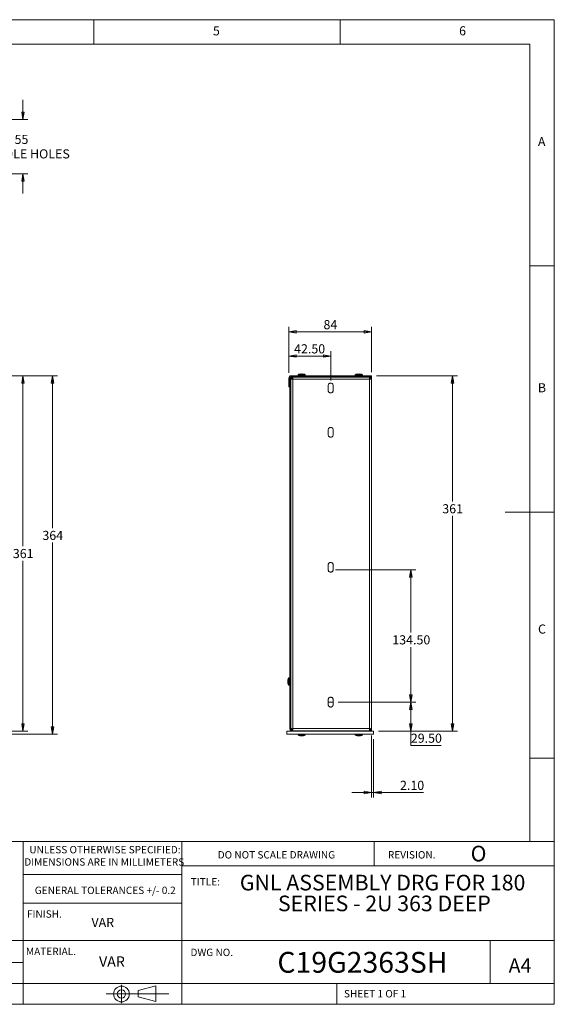
# Model space of a CAD drawing. Units: millimetres. Extents: x 5 to 292, y 5 to 205.
# Drawn here: x 183 to 292, y 5 to 205 of the extents above; entities that cross this region are included whole.
import ezdxf

# ---------------------------------------------------------------- set-up
doc = ezdxf.new("R2010")
doc.units = ezdxf.units.MM
doc.linetypes.add('CENTERX2', pattern=[20.32, 12.7, -2.54, 2.54, -2.54])
doc.styles.add('SLDTEXTSTYLE0', font='TXT', dxfattribs={"width": 0.75})
doc.styles.add('SLDTEXTSTYLE1', font='TXT', dxfattribs={"width": 0.6875})
doc.styles.add('SLDTEXTSTYLE2', font='TXT', dxfattribs={"width": 0.7})
doc.dimstyles.new('SLDDIMSTYLE0', dxfattribs={"dimtxt": 1.852083, "dimasz": 1.5, "dimexe": 0, "dimexo": 0.0625, "dimgap": 0.463021, "dimtad": 0, "dimtih": 1, "dimtoh": 1, "dimlfac": 5, "dimrnd": 1e-09, "dimzin": 12, "dimdsep": 46, "dimtxsty": 'SLDTEXTSTYLE0', "dimblk1": 'CLOSED', "dimblk2": 'CLOSED', "dimsah": 1, "dimcen": 0.09, "dimadec": 0, "dimazin": 3, "dimtfac": 1, "dimtmove": 0, "dimatfit": 0, "dimldrblk": 'CLOSED', "dimfxl": 0, "dimfrac": 2, "dimtolj": 1, "dimtzin": 12, "dimarcsym": 0})
doc.dimstyles.new('SLDDIMSTYLE1', dxfattribs={"dimtxt": 1.852083, "dimasz": 1.5, "dimexe": 0, "dimexo": 0.0625, "dimgap": 0.463021, "dimtad": 0, "dimtih": 1, "dimtoh": 1, "dimlfac": 5, "dimrnd": 1e-09, "dimzin": 12, "dimdsep": 46, "dimtxsty": 'SLDTEXTSTYLE0', "dimblk1": 'CLOSED', "dimblk2": 'CLOSED', "dimsah": 1, "dimcen": 0.09, "dimadec": 0, "dimazin": 3, "dimtfac": 1, "dimtofl": 0, "dimtmove": 0, "dimatfit": 3, "dimldrblk": 'CLOSED', "dimfxl": 0, "dimfrac": 2, "dimtolj": 1, "dimtzin": 12, "dimarcsym": 0})
doc.dimstyles.new('SLDDIMSTYLE2', dxfattribs={"dimtxt": 1.852083, "dimasz": 1.5, "dimexe": 0, "dimexo": 0.0625, "dimgap": 0.463021, "dimtad": 0, "dimtih": 1, "dimtoh": 1, "dimlfac": 5, "dimrnd": 1e-09, "dimzin": 4, "dimdsep": 46, "dimtxsty": 'SLDTEXTSTYLE0', "dimblk1": 'CLOSED', "dimblk2": 'CLOSED', "dimsah": 1, "dimcen": 0.09, "dimadec": 0, "dimazin": 1, "dimtfac": 1, "dimtofl": 0, "dimtmove": 0, "dimatfit": 3, "dimldrblk": 'CLOSED', "dimfxl": 0, "dimfrac": 2, "dimtolj": 1, "dimtzin": 12, "dimarcsym": 0})
doc.dimstyles.new('SLDDIMSTYLE3', dxfattribs={"dimtxt": 1.852083, "dimasz": 1.5, "dimexe": 0, "dimexo": 0.0625, "dimgap": 0.463021, "dimtad": 0, "dimtih": 1, "dimtoh": 1, "dimlfac": 5, "dimrnd": 1e-09, "dimzin": 4, "dimdsep": 46, "dimtxsty": 'SLDTEXTSTYLE0', "dimblk1": 'CLOSED', "dimblk2": 'CLOSED', "dimsah": 1, "dimcen": 0.09, "dimadec": 0, "dimazin": 1, "dimtfac": 1, "dimtmove": 0, "dimatfit": 0, "dimldrblk": 'CLOSED', "dimfxl": 0, "dimfrac": 2, "dimtolj": 1, "dimtzin": 12, "dimarcsym": 0})

# ---------------------------------------------------------------- blocks, each defined once
blk = doc.blocks.new('SW_NOTE_0')
at = {"color": 0, "linetype": 'Continuous', "lineweight": 0, "char_height": 1.5, "attachment_point": 2, "style": 'SLDTEXTSTYLE0'}
for s, insert in [('UNLESS OTHERWISE SPECIFIED:', (14.18, 1.93)), ('DIMENSIONS ARE IN MILLIMETERS', (14.04, -0.57))]:
    blk.add_mtext(s, dxfattribs=dict(at, insert=insert))
blk = doc.blocks.new('SW_NOTE_1')
at = {"color": 0, "linetype": 'Continuous', "lineweight": 0, "char_height": 3.175, "attachment_point": 2}
for s, insert, style in [('GNL ASSEMBLY DRG FOR 180', (28.67, 4.09), 'SLDTEXTSTYLE0'), ('SERIES - 2U 363 DEEP', (29.03, -0.14), 'SLDTEXTSTYLE2')]:
    blk.add_mtext(s, dxfattribs=dict(at, insert=insert, style=style))
blk = doc.blocks.new('_CLOSED')
at = {"color": 0, "linetype": 'ByBlock', "lineweight": -2}
for p, q in [((-1, 0.166667), (0, 0)), ((-1, 0.166667), (-1, -0.166667)), ((0, 0), (-1, -0.166667)), ((0, 0), (-1, 0))]:
    blk.add_line(p, q, dxfattribs=at)
blk = doc.blocks.new('_D_2')
at = {"color": 8, "linetype": 'Continuous', "lineweight": 0}
for p, q in [((169.87, 132.68), (185.09, 132.68)), ((184.09, 132.68), (184.09, 98.05)), ((184.09, 60.48), (184.09, 95.1)), ((175.09, 60.48), (185.09, 60.48))]:
    blk.add_line(p, q, dxfattribs=at)
at = {"color": 8, "linetype": 'Continuous', "lineweight": 0, "xscale": 1.5, "yscale": 1.5}
for p, rotation in [((184.09, 132.68, -8.39), 90.0000000000004), ((184.09, 60.48, -8.39), 270.0000000000004)]:
    blk.add_blockref('_CLOSED', p, dxfattribs=dict(at, rotation=rotation))
at = {"color": 8, "linetype": 'Continuous', "lineweight": 0, "insert": (182.03, 97.49), "char_height": 1.852, "attachment_point": 1, "style": 'SLDTEXTSTYLE0'}
blk.add_mtext('361', dxfattribs=at)
blk = doc.blocks.new('_D_3')
at = {"color": 8, "linetype": 'Continuous', "lineweight": 0}
for p, q in [((169.87, 132.68), (191.09, 132.68)), ((190.09, 132.68), (190.09, 101.73)), ((190.09, 59.88), (190.09, 98.78)), ((175.09, 59.88), (191.09, 59.88))]:
    blk.add_line(p, q, dxfattribs=at)
at = {"color": 8, "linetype": 'Continuous', "lineweight": 0, "xscale": 1.5, "yscale": 1.5}
for p, rotation in [((190.09, 132.68, -8.39), 90.0000000000004), ((190.09, 59.88, -8.39), 270.0000000000004)]:
    blk.add_blockref('_CLOSED', p, dxfattribs=dict(at, rotation=rotation))
at = {"color": 8, "linetype": 'Continuous', "lineweight": 0, "insert": (188.03, 101.17), "char_height": 1.852, "attachment_point": 1, "style": 'SLDTEXTSTYLE0'}
blk.add_mtext('364', dxfattribs=at)
blk = doc.blocks.new('_D_10')
at = {"color": 8, "linetype": 'Continuous', "lineweight": 0}
for p, q in [((184.09, 184.72), (184.09, 188.72)), ((170.98, 184.72), (185.09, 184.72)), ((170.98, 173.72), (185.09, 173.72)), ((184.09, 173.72), (184.09, 169.72))]:
    blk.add_line(p, q, dxfattribs=at)
at = {"color": 8, "linetype": 'Continuous', "lineweight": 0, "xscale": 1.5, "yscale": 1.5}
for p, rotation in [((184.09, 184.72, -36.4), 270.0000000000001), ((184.09, 173.72, -36.4), 90.0000000000001)]:
    blk.add_blockref('_CLOSED', p, dxfattribs=dict(at, rotation=rotation))
at = {"color": 8, "linetype": 'Continuous', "lineweight": 0, "attachment_point": 1, "style": 'SLDTEXTSTYLE0'}
for s, insert, char_height in [('55', (182.38, 181.61), 1.852), ('HANDLE HOLES', (175.15, 178.67), 1.8521)]:
    blk.add_mtext(s, dxfattribs=dict(at, insert=insert, char_height=char_height))
blk = doc.blocks.new('_D_11')
at = {"color": 8, "linetype": 'Continuous', "lineweight": 0}
for p, q in [((248.09, 66.38), (263.86, 66.38)), ((262.86, 60.48), (262.86, 66.38)), ((256.31, 60.48), (263.86, 60.48)), ((262.86, 57.59), (262.86, 60.48)), ((269.02, 57.59), (262.86, 57.59))]:
    blk.add_line(p, q, dxfattribs=at)
at = {"color": 8, "linetype": 'Continuous', "lineweight": 0, "xscale": 1.5, "yscale": 1.5}
for p, rotation in [((262.86, 66.38), 90.0000000000004), ((262.86, 60.48), 270.0000000000004)]:
    blk.add_blockref('_CLOSED', p, dxfattribs=dict(at, rotation=rotation))
at = {"color": 8, "linetype": 'Continuous', "lineweight": 0, "insert": (262.86, 59.98), "char_height": 1.852, "attachment_point": 1, "style": 'SLDTEXTSTYLE0'}
blk.add_mtext('29.50', dxfattribs=at)
blk = doc.blocks.new('_D_12')
at = {"color": 8, "linetype": 'Continuous', "lineweight": 0}
for p, q in [((247.59, 93.28), (263.86, 93.28)), ((262.86, 93.28), (262.86, 80.52)), ((262.86, 66.38), (262.86, 77.57)), ((248.09, 66.38), (263.86, 66.38))]:
    blk.add_line(p, q, dxfattribs=at)
at = {"color": 8, "linetype": 'Continuous', "lineweight": 0, "xscale": 1.5, "yscale": 1.5}
for p, rotation in [((262.86, 93.28), 90.0000000000004), ((262.86, 66.38), 270.0000000000004)]:
    blk.add_blockref('_CLOSED', p, dxfattribs=dict(at, rotation=rotation))
at = {"color": 8, "linetype": 'Continuous', "lineweight": 0, "insert": (259.1, 79.96), "char_height": 1.852, "attachment_point": 1, "style": 'SLDTEXTSTYLE0'}
blk.add_mtext('134.50', dxfattribs=at)
blk = doc.blocks.new('_D_13')
at = {"color": 8, "linetype": 'Continuous', "lineweight": 0}
for p, q in [((255.89, 132.68), (272.31, 132.68)), ((271.31, 132.68), (271.31, 107.13)), ((271.31, 60.48), (271.31, 104.19)), ((256.31, 60.48), (272.31, 60.48))]:
    blk.add_line(p, q, dxfattribs=at)
at = {"color": 8, "linetype": 'Continuous', "lineweight": 0, "xscale": 1.5, "yscale": 1.5}
for p, rotation in [((271.31, 132.68, 43.1), 90.0000000000004), ((271.31, 60.48, 43.1), 270.0000000000004)]:
    blk.add_blockref('_CLOSED', p, dxfattribs=dict(at, rotation=rotation))
at = {"color": 8, "linetype": 'Continuous', "lineweight": 0, "insert": (269.25, 106.58), "char_height": 1.852, "attachment_point": 1, "style": 'SLDTEXTSTYLE0'}
blk.add_mtext('361', dxfattribs=at)
blk = doc.blocks.new('_D_14')
at = {"color": 8, "linetype": 'Continuous', "lineweight": 0}
for p, q in [((238.09, 133.26), (238.09, 137.68)), ((238.09, 136.68), (246.59, 136.68)), ((246.59, 131.68), (246.59, 137.68))]:
    blk.add_line(p, q, dxfattribs=at)
at = {"color": 8, "linetype": 'Continuous', "lineweight": 0, "xscale": 1.5, "yscale": 1.5, "rotation": 180.0000000000004}
blk.add_blockref('_CLOSED', (238.09, 136.68, 43.1), dxfattribs=at)
at = {"color": 8, "linetype": 'Continuous', "lineweight": 0, "xscale": 1.5, "yscale": 1.5}
blk.add_blockref('_CLOSED', (246.59, 136.68, 43.1), dxfattribs=at)
at = {"color": 8, "linetype": 'Continuous', "lineweight": 0, "insert": (239.15, 139.07), "char_height": 1.852, "attachment_point": 1, "style": 'SLDTEXTSTYLE0'}
blk.add_mtext('42.50', dxfattribs=at)
blk = doc.blocks.new('_D_15')
at = {"color": 8, "linetype": 'Continuous', "lineweight": 0}
for p, q in [((238.09, 133.26), (238.09, 142.59)), ((254.89, 133.38), (254.89, 142.59)), ((238.09, 141.59), (254.89, 141.59))]:
    blk.add_line(p, q, dxfattribs=at)
at = {"color": 8, "linetype": 'Continuous', "lineweight": 0, "xscale": 1.5, "yscale": 1.5, "rotation": 180.0000000000004}
blk.add_blockref('_CLOSED', (238.09, 141.59, 43.1), dxfattribs=at)
at = {"color": 8, "linetype": 'Continuous', "lineweight": 0, "xscale": 1.5, "yscale": 1.5}
blk.add_blockref('_CLOSED', (254.89, 141.59, 43.1), dxfattribs=at)
at = {"color": 8, "linetype": 'Continuous', "lineweight": 0, "insert": (245.12, 143.98), "char_height": 1.852, "attachment_point": 1, "style": 'SLDTEXTSTYLE0'}
blk.add_mtext('84', dxfattribs=at)
blk = doc.blocks.new('_D_16')
at = {"color": 8, "linetype": 'Continuous', "lineweight": 0}
for p, q in [((254.89, 59.58), (254.89, 47.02)), ((255.31, 58.88), (255.31, 47.02)), ((254.89, 48.02), (250.89, 48.02)), ((255.31, 48.02), (254.89, 48.02)), ((255.31, 48.02), (265.46, 48.02))]:
    blk.add_line(p, q, dxfattribs=at)
at = {"color": 8, "linetype": 'Continuous', "lineweight": 0, "xscale": 1.5, "yscale": 1.5}
blk.add_blockref('_CLOSED', (254.89, 48.02, 43.1), dxfattribs=at)
at = {"color": 8, "linetype": 'Continuous', "lineweight": 0, "xscale": 1.5, "yscale": 1.5, "rotation": 180.0000000000004}
blk.add_blockref('_CLOSED', (255.31, 48.02, 43.1), dxfattribs=at)
at = {"color": 8, "linetype": 'Continuous', "lineweight": 0, "insert": (260.67, 50.4), "char_height": 1.852, "attachment_point": 1, "style": 'SLDTEXTSTYLE0'}
blk.add_mtext('2.10', dxfattribs=at)

msp = doc.modelspace()

# ---------------------------------------------------------------- linework, layer by layer
at = {"color": 7, "linetype": 'Continuous', "lineweight": 0}
for p, q in [((292, 205), (5, 205)), ((198.5, 205), (198.5, 200)), ((248.5, 200), (248.5, 205)), ((292, 77.25), (292, 205)), ((287, 200), (10, 200)), ((287, 60.25), (287, 200)), ((287, 155), (292, 155)), ((292, 105), (282, 105)), ((292, 5), (292, 77.25)), ((287, 60.25), (287, 55)), ((287, 55), (292, 55)), ((287, 55), (287, 38.0853)), ((292, 38.0853), (138.6727, 38.0853)), ((184.128, 5), (184.128, 38.0853)), ((216.3755, 38.0853), (216.3755, 5)), ((255.4326, 33.1222), (255.4326, 38.0853)), ((292, 33.1222), (216.3755, 33.1222)), ((184.128, 31.3732), (216.3755, 31.3732)), ((216.3755, 25.5474), (184.128, 25.5474)), ((159.4, 17.9475), (292, 17.9475)), ((279, 9.25), (279, 17.9475)), ((172.8071, 13.5), (184.128, 13.5)), ((138.6727, 9.25), (292, 9.25)), ((211.0459, 8.7696), (207.5014, 7.8199)), ((211.0459, 8.7696), (211.0459, 5.5619)), ((247.8, 5), (247.8, 9.25)), ((207.5014, 6.5117), (207.5014, 7.8199)), ((211.0459, 5.5619), (207.5014, 6.5117)), ((5, 5), (292, 5))]:
    msp.add_line(p, q, dxfattribs=at)
at = {"color": 7, "linetype": 'Continuous', "lineweight": 15}
for p, q in [((238.0859, 130.6752), (238.0859, 132.2552)), ((238.2859, 132.2552), (238.2859, 130.6752)), ((238.4859, 132.1752), (238.4859, 132.3752)), ((238.4859, 132.3752), (238.6384, 132.3752)), ((238.4859, 132.1752), (238.6384, 132.1752)), ((238.4859, 132.1275), (238.4859, 132.1748)), ((238.4859, 132.1748), (238.6859, 132.1748)), ((238.4859, 132.1275), (238.4859, 130.5752)), ((238.6859, 132.1275), (238.4859, 132.1275)), ((254.8859, 132.6752), (238.5059, 132.6752)), ((254.8859, 132.4752), (238.5059, 132.4752)), ((238.6384, 132.3752), (238.6384, 132.1752)), ((238.6859, 132.1748), (238.6859, 132.1275)), ((254.6382, 132.3752), (238.7335, 132.3752)), ((238.7335, 132.3752), (238.7335, 132.1752)), ((238.9059, 131.9552), (238.8323, 132.0286)), ((238.8325, 132.0287), (238.9059, 131.9552)), ((239.9559, 132.8752), (239.9559, 132.6752)), ((241.4159, 132.8752), (239.9559, 132.8752)), ((239.9859, 132.4752), (239.9859, 132.3752)), ((240.3407, 133.0299), (240.328, 133.0299)), ((240.4908, 133.0485), (240.3407, 133.0299)), ((240.6177, 133.0299), (240.4908, 133.0485)), ((240.754, 133.0299), (240.6177, 133.0299)), ((240.6859, 132.4752), (240.6859, 132.3752)), ((240.881, 133.0485), (240.754, 133.0299)), ((241.0311, 133.0299), (240.881, 133.0485)), ((241.0437, 133.0299), (241.0311, 133.0299)), ((241.3859, 132.4752), (241.3859, 132.3752)), ((241.4159, 132.6752), (241.4159, 132.8752)), ((251.5759, 132.8752), (251.5759, 132.6752)), ((253.0359, 132.8752), (251.5759, 132.8752)), ((251.6059, 132.4752), (251.6059, 132.3752)), ((251.9607, 133.0299), (251.948, 133.0299)), ((252.1108, 133.0485), (251.9607, 133.0299)), ((252.2377, 133.0299), (252.1108, 133.0485)), ((252.374, 133.0299), (252.2377, 133.0299)), ((252.3059, 132.4752), (252.3059, 132.3752)), ((252.501, 133.0485), (252.374, 133.0299)), ((252.6511, 133.0299), (252.501, 133.0485)), ((252.6637, 133.0299), (252.6511, 133.0299)), ((253.0059, 132.4752), (253.0059, 132.3752)), ((253.0359, 132.6752), (253.0359, 132.8752)), ((254.5393, 132.0287), (254.4659, 131.9552)), ((254.5394, 132.0286), (254.4659, 131.9552)), ((254.6382, 132.1752), (254.6382, 132.3752)), ((254.6382, 132.3752), (254.6855, 132.3752)), ((254.6382, 132.1752), (254.6855, 132.1752)), ((254.6855, 132.1752), (254.6855, 132.3752)), ((254.6859, 132.3752), (254.8859, 132.3752)), ((254.6859, 132.2227), (254.6859, 132.3752)), ((254.8859, 132.2227), (254.6859, 132.2227)), ((254.6859, 132.1275), (254.6859, 132.2227)), ((254.8859, 132.1275), (254.6859, 132.1275)), ((254.8859, 132.6752), (254.8859, 132.4752)), ((254.8859, 132.3752), (254.8859, 132.2227)), ((254.8859, 132.2227), (254.8859, 132.1275)), ((254.8859, 60.8229), (254.8859, 132.1275)), ((238.0559, 130.5556), (238.0559, 131.9752)), ((238.0859, 131.9752), (238.0559, 131.9752)), ((238.0859, 130.6752), (238.2859, 130.6752)), ((238.2559, 130.5556), (238.2559, 130.6752)), ((238.2563, 130.5552), (238.2855, 130.5552)), ((238.2855, 130.3552), (238.2563, 130.3552)), ((238.2859, 60.9752), (238.2859, 130.5752)), ((238.4859, 130.5752), (238.2859, 130.5752)), ((238.4859, 60.9752), (238.4859, 130.5752)), ((238.9059, 131.9552), (254.4659, 131.9552)), ((238.9059, 60.9952), (238.9059, 131.9552)), ((246.0859, 129.6752), (246.0859, 130.6752)), ((247.0859, 130.6752), (247.0859, 129.6752)), ((254.4659, 131.9552), (254.4659, 60.9952)), ((246.0859, 120.6752), (246.0859, 121.6752)), ((247.0859, 121.6752), (247.0859, 120.6752)), ((246.0859, 93.2752), (246.0859, 94.2752)), ((247.0859, 94.2752), (247.0859, 93.2752)), ((237.8836, 70.8865), (237.8726, 70.8301)), ((237.8726, 70.8301), (237.8912, 70.7956)), ((237.8726, 70.6794), (237.8849, 70.8073)), ((237.8855, 70.5752), (237.8726, 70.6794)), ((237.8912, 70.6772), (237.8726, 70.6794)), ((237.8912, 70.6215), (237.8726, 70.4711)), ((237.8726, 70.4711), (237.8912, 70.2775)), ((237.8912, 70.2249), (237.8726, 70.3203)), ((237.8912, 70.7956), (237.8912, 70.6215)), ((237.8912, 70.2775), (237.8912, 70.2249)), ((238.2459, 71.3052), (238.0459, 71.3052)), ((238.0459, 71.3052), (238.0459, 70.8572)), ((238.0459, 70.8572), (238.0459, 69.8452)), ((238.2459, 71.3052), (238.2459, 69.8452)), ((238.2859, 70.9752), (238.2459, 70.9752)), ((238.2459, 70.1752), (238.2859, 70.1752)), ((238.0459, 69.8452), (238.2459, 69.8452)), ((246.0859, 65.8752), (246.0859, 66.8752)), ((247.0859, 66.8752), (247.0859, 65.8752)), ((237.6859, 60.4752), (237.6859, 59.8752)), ((237.6859, 60.4752), (255.3059, 60.4752)), ((238.4859, 60.9752), (238.2859, 60.9752)), ((238.4859, 60.9752), (238.4859, 60.8229)), ((238.4859, 60.8229), (238.6859, 60.8229)), ((238.4859, 60.7756), (238.4859, 60.8229)), ((238.6859, 60.7756), (238.4859, 60.7756)), ((238.4859, 60.7752), (238.4859, 60.5752)), ((238.6384, 60.7752), (238.4859, 60.7752)), ((238.6384, 60.5752), (238.4859, 60.5752)), ((238.6384, 60.7752), (238.6384, 60.5752)), ((238.6859, 60.8229), (238.6859, 60.7756)), ((239.6859, 60.5552), (238.7059, 60.5552)), ((238.7335, 60.7752), (238.7335, 60.5752)), ((238.7335, 60.5752), (254.6382, 60.5752)), ((238.8323, 60.9218), (238.9059, 60.9952)), ((238.9059, 60.9952), (238.8325, 60.9217)), ((254.4659, 60.9952), (238.9059, 60.9952)), ((239.6859, 60.5552), (239.6859, 60.5752)), ((239.9859, 60.4752), (239.9859, 60.5752)), ((240.6859, 60.4752), (240.6859, 60.5752)), ((241.3859, 60.4752), (241.3859, 60.5752)), ((251.6059, 60.4752), (251.6059, 60.5752)), ((252.3059, 60.4752), (252.3059, 60.5752)), ((253.0059, 60.4752), (253.0059, 60.5752)), ((254.4659, 60.9952), (254.5394, 60.9218)), ((254.5393, 60.9217), (254.4659, 60.9952)), ((254.6382, 60.5752), (254.6382, 60.7752)), ((254.6855, 60.7752), (254.6382, 60.7752)), ((254.6855, 60.5752), (254.6382, 60.5752)), ((254.6855, 60.7752), (254.6855, 60.5752)), ((254.6859, 60.8229), (254.8859, 60.8229)), ((254.6859, 60.7277), (254.6859, 60.8229)), ((254.6859, 60.5752), (254.6859, 60.7277)), ((254.8859, 60.7277), (254.6859, 60.7277)), ((254.6859, 60.5752), (254.8859, 60.5752)), ((254.8859, 60.8229), (254.8859, 60.7277)), ((254.8859, 60.5752), (254.8859, 60.7277)), ((255.3059, 60.4752), (255.3059, 59.8752)), ((237.6859, 59.8752), (255.3059, 59.8752)), ((239.9559, 59.8752), (239.9559, 59.6752)), ((239.9559, 59.6752), (241.4159, 59.6752)), ((240.328, 59.5205), (240.3407, 59.5205)), ((240.3407, 59.5205), (240.4908, 59.5019)), ((240.4908, 59.5019), (240.6177, 59.5205)), ((240.6177, 59.5205), (240.754, 59.5205)), ((240.754, 59.5205), (240.881, 59.5019)), ((240.881, 59.5019), (241.0311, 59.5205)), ((241.0311, 59.5205), (241.0437, 59.5205)), ((241.4159, 59.6752), (241.4159, 59.8752)), ((251.5759, 59.8752), (251.5759, 59.6752)), ((251.5759, 59.6752), (253.0359, 59.6752)), ((251.948, 59.5205), (251.9607, 59.5205)), ((251.9607, 59.5205), (252.1108, 59.5019)), ((252.1108, 59.5019), (252.2377, 59.5205)), ((252.2377, 59.5205), (252.374, 59.5205)), ((252.374, 59.5205), (252.501, 59.5019)), ((252.501, 59.5019), (252.6511, 59.5205)), ((252.6511, 59.5205), (252.6637, 59.5205)), ((253.0359, 59.6752), (253.0359, 59.8752))]:
    msp.add_line(p, q, dxfattribs=at)
at = {"color": 8, "linetype": 'CENTERX2', "lineweight": 0}
msp.add_line((246.0859, 66.3752), (247.0859, 66.3752), dxfattribs=at)
at = {"color": 7, "linetype": 'CENTERX2', "lineweight": 0}
for p, q in [((204.0795, 8.9614), (204.0795, 5.2227)), ((200.9934, 7.0974), (215.0192, 7.0974))]:
    msp.add_line(p, q, dxfattribs=at)
at = {"color": 7, "linetype": 'Continuous', "lineweight": 15, "flags": 128}
msp.add_lwpolyline([(238.7059, 60.5552), (238.6239, 60.5633), (238.5778, 60.5752)], dxfattribs=at)
at = {"color": 7, "linetype": 'Continuous', "lineweight": 0}
for radius in [1.6039, 0.8537]:
    msp.add_circle((204.0795, 7.0974), radius, dxfattribs=at)
at = {"color": 7, "linetype": 'Continuous', "lineweight": 15}
for centre, radius, start, end in [((238.5059, 132.2552), 0.42, 90, 180), ((238.5059, 132.2552), 0.22, 90, 180), ((240.6853, 131.6452), 1.43, 104.466536, 120.66772), ((240.6865, 131.6452), 1.43, 59.33228, 75.533464), ((252.3053, 131.6452), 1.43, 104.466536, 120.66772), ((252.3065, 131.6452), 1.43, 59.33228, 75.533464), ((254.4659, 131.9552), 0.22, 12.29628, 77.916836), ((238.2563, 130.5556), 0.2004, 180, 270), ((238.2563, 130.5556), 0.0004, 180, 270), ((238.2855, 130.3548), 0.0004, 0, 90), ((239.2759, 70.5758), 1.43, 149.33228, 167.414934), ((239.2759, 70.5746), 1.43, 192.577588, 210.66772), ((238.7059, 60.9752), 0.42, 180, 238.411864), ((238.7059, 60.9752), 0.22, 180, 245.380023), ((254.4659, 60.9952), 0.22, 282.601669, 348.266034), ((240.6853, 60.9052), 1.43, 239.33228, 255.533464), ((240.6865, 60.9052), 1.43, 284.466536, 300.66772), ((252.3053, 60.9052), 1.43, 239.33228, 255.533464), ((252.3065, 60.9052), 1.43, 284.466536, 300.66772)]:
    msp.add_arc(centre, radius, start, end, dxfattribs=at)
for points, knots in [([(238.4859, 132.1275), (238.4859, 132.115), (238.486, 132.089), (238.4882, 132.045), (238.4975, 132.0017), (238.5238, 131.9692), (238.566, 131.9517), (238.6227, 131.948), (238.6909, 131.9594), (238.7649, 131.9831), (238.8106, 132.0139), (238.8323, 132.0286)], [0, 0, 0, 0, 0.06049285, 0.12554949, 0.25052918, 0.37571629, 0.50072678, 0.62570333, 0.75021274, 0.88083281, 1, 1, 1, 1]), ([(238.7101, 131.9693), (238.705, 131.9767), (238.6937, 131.9933), (238.6882, 132.0322), (238.6859, 132.0779), (238.6859, 132.1108), (238.6859, 132.1275)], [0, 0, 0, 0, 0.21668021, 0.48336443, 0.73785692, 1, 1, 1, 1]), ([(238.6859, 132.1275), (238.6859, 132.1108), (238.6859, 132.0778), (238.6883, 132.0323), (238.6931, 131.9958), (238.703, 131.9809), (238.7067, 131.9752)], [0, 0, 0, 0, 0.27682495, 0.54562732, 0.82722441, 1, 1, 1, 1]), ([(238.8325, 132.0287), (238.8472, 132.0505), (238.878, 132.0961), (238.9017, 132.1702), (238.913, 132.2384), (238.9093, 132.2951), (238.8919, 132.3373), (238.8594, 132.3636), (238.8161, 132.3729), (238.7721, 132.3751), (238.7461, 132.3752), (238.7335, 132.3752)], [0, 0, 0, 0, 0.11917372, 0.24978766, 0.37431193, 0.49927366, 0.62428417, 0.7494713, 0.87445101, 0.93950949, 1, 1, 1, 1]), ([(238.7335, 132.1752), (238.7502, 132.1751), (238.783, 132.175), (238.8267, 132.1737), (238.8497, 132.1685), (238.8603, 132.1661)], [0, 0, 0, 0, 0.3570915, 0.70380189, 1, 1, 1, 1]), ([(254.6382, 132.3752), (254.6257, 132.3752), (254.5996, 132.3751), (254.5556, 132.3729), (254.5124, 132.3636), (254.4799, 132.3374), (254.4625, 132.2954), (254.4587, 132.2387), (254.47, 132.1704), (254.4937, 132.0963), (254.5245, 132.0505), (254.5393, 132.0287)], [0, 0, 0, 0, 0.06052639, 0.12561262, 0.25064061, 0.37510628, 0.49982134, 0.62502595, 0.74977058, 0.88062813, 1, 1, 1, 1]), ([(254.511, 132.166), (254.5217, 132.1684), (254.5447, 132.1737), (254.5886, 132.175), (254.6215, 132.1751), (254.6382, 132.1752)], [0, 0, 0, 0, 0.29659298, 0.64303338, 1, 1, 1, 1]), ([(254.5394, 132.0286), (254.5607, 132.0142), (254.6079, 131.9825), (254.6904, 131.9562), (254.7717, 131.9462), (254.8364, 131.9597), (254.8723, 131.9946), (254.8843, 132.0466), (254.8858, 132.0937), (254.8859, 132.1207), (254.8859, 132.1275)], [0, 0, 0, 0, 0.11685356, 0.25833769, 0.41732906, 0.57929069, 0.74160635, 0.87070153, 0.96738043, 1, 1, 1, 1]), ([(254.6859, 132.1275), (254.6858, 132.1149), (254.6858, 132.0768), (254.6842, 132.0241), (254.6738, 131.9869), (254.6656, 131.9717), (254.6621, 131.9684), (254.662, 131.9684)], [0, 0, 0, 0, 0.19782666, 0.59750383, 0.87999262, 0.99763836, 1, 1, 1, 1]), ([(238.8323, 60.9218), (238.8105, 60.9365), (238.7648, 60.9674), (238.6906, 60.9911), (238.6224, 61.0024), (238.5657, 60.9986), (238.5236, 60.9811), (238.4975, 60.9487), (238.4882, 60.9055), (238.486, 60.8614), (238.4859, 60.8354), (238.4859, 60.8229)], [0, 0, 0, 0, 0.11937819, 0.25022972, 0.37498889, 0.5001789, 0.62489393, 0.74935957, 0.87438754, 0.93948412, 1, 1, 1, 1]), ([(238.6859, 60.8229), (238.6859, 60.8396), (238.6861, 60.8725), (238.6874, 60.916), (238.6925, 60.9387), (238.6949, 60.9491)], [0, 0, 0, 0, 0.36010224, 0.70969468, 1, 1, 1, 1]), ([(238.7335, 60.5752), (238.7461, 60.5752), (238.7721, 60.5753), (238.8161, 60.5775), (238.8593, 60.5868), (238.8918, 60.613), (238.9093, 60.6551), (238.9131, 60.7117), (238.9018, 60.78), (238.8781, 60.8541), (238.8472, 60.8999), (238.8325, 60.9217)], [0, 0, 0, 0, 0.06052639, 0.12561262, 0.25064061, 0.37510628, 0.49982134, 0.62502595, 0.74977058, 0.88062813, 1, 1, 1, 1]), ([(238.7335, 60.7752), (238.7503, 60.7752), (238.7833, 60.7753), (238.8288, 60.7773), (238.8683, 60.784), (238.8932, 60.7971), (238.9059, 60.8135), (238.9107, 60.829), (238.912, 60.8404), (238.9106, 60.8469), (238.9106, 60.847)], [0, 0, 0, 0, 0.18454505, 0.36368711, 0.54456395, 0.7253546, 0.81930122, 0.90932693, 0.99839602, 1, 1, 1, 1]), ([(238.8811, 60.7935), (238.8765, 60.7906), (238.8628, 60.7819), (238.8284, 60.7776), (238.7834, 60.7752), (238.7503, 60.7752), (238.7335, 60.7752)], [0, 0, 0, 0, 0.14236379, 0.42722713, 0.7093279, 1, 1, 1, 1]), ([(254.5393, 60.9217), (254.5246, 60.8999), (254.4937, 60.8543), (254.4701, 60.7802), (254.4587, 60.712), (254.4624, 60.6554), (254.4798, 60.6131), (254.5123, 60.5868), (254.5556, 60.5775), (254.5997, 60.5753), (254.6257, 60.5752), (254.6382, 60.5752)], [0, 0, 0, 0, 0.11917372, 0.24978766, 0.37431193, 0.49927366, 0.62428417, 0.7494713, 0.87445101, 0.93950949, 1, 1, 1, 1]), ([(254.6382, 60.7752), (254.6216, 60.7753), (254.5887, 60.7754), (254.5456, 60.7767), (254.5232, 60.7817), (254.5132, 60.784)], [0, 0, 0, 0, 0.362619, 0.7146962, 1, 1, 1, 1]), ([(254.8859, 60.8229), (254.8858, 60.8423), (254.8856, 60.8862), (254.8785, 60.9364), (254.856, 60.9757), (254.8111, 60.999), (254.7393, 61.0029), (254.6484, 60.9834), (254.5781, 60.9512), (254.5445, 60.9257), (254.5394, 60.9218)], [0, 0, 0, 0, 0.09521347, 0.21578026, 0.33896422, 0.48564434, 0.6468228, 0.80840071, 0.97089871, 1, 1, 1, 1]), ([(254.6605, 60.9822), (254.6623, 60.9806), (254.6676, 60.9761), (254.6762, 60.9569), (254.683, 60.9264), (254.6858, 60.8781), (254.6858, 60.844), (254.6859, 60.8229)], [0, 0, 0, 0, 0.05892173, 0.17258669, 0.47082353, 0.67177042, 1, 1, 1, 1])]:
    msp.add_open_spline(points, degree=3, knots=knots, dxfattribs=at)
for points in [[(238.6384, 132.3752), (238.6542, 132.3752), (238.686, 132.3752), (238.7177, 132.3752), (238.7335, 132.3752)], [(238.6384, 132.1752), (238.6542, 132.1752), (238.686, 132.1752), (238.7177, 132.1752), (238.7335, 132.1752)], [(246.0859, 130.6752), (246.0934, 130.7406), (246.1084, 130.8715), (246.224, 131.038), (246.3893, 131.1492), (246.5859, 131.1882), (246.7824, 131.1492), (246.9477, 131.038), (247.0633, 130.8715), (247.0783, 130.7406), (247.0859, 130.6752)], [(247.0859, 129.6752), (247.0783, 129.6098), (247.0633, 129.4789), (246.9477, 129.3124), (246.7824, 129.2012), (246.5859, 129.1622), (246.3893, 129.2012), (246.224, 129.3124), (246.1084, 129.4789), (246.0934, 129.6098), (246.0859, 129.6752)], [(246.0859, 121.6752), (246.0934, 121.7406), (246.1084, 121.8715), (246.224, 122.038), (246.3893, 122.1492), (246.5859, 122.1882), (246.7824, 122.1492), (246.9477, 122.038), (247.0633, 121.8715), (247.0783, 121.7406), (247.0859, 121.6752)], [(247.0859, 120.6752), (247.0783, 120.6098), (247.0633, 120.4789), (246.9477, 120.3124), (246.7824, 120.2012), (246.5859, 120.1622), (246.3893, 120.2012), (246.224, 120.3124), (246.1084, 120.4789), (246.0934, 120.6098), (246.0859, 120.6752)], [(246.0859, 94.2752), (246.0934, 94.3406), (246.1084, 94.4715), (246.224, 94.638), (246.3893, 94.7492), (246.5859, 94.7882), (246.7824, 94.7492), (246.9477, 94.638), (247.0633, 94.4715), (247.0783, 94.3406), (247.0859, 94.2752)], [(247.0859, 93.2752), (247.0783, 93.2098), (247.0633, 93.0789), (246.9477, 92.9124), (246.7824, 92.8012), (246.5859, 92.7622), (246.3893, 92.8012), (246.224, 92.9124), (246.1084, 93.0789), (246.0934, 93.2098), (246.0859, 93.2752)], [(246.0859, 66.8752), (246.0934, 66.9406), (246.1084, 67.0715), (246.224, 67.238), (246.3893, 67.3492), (246.5859, 67.3882), (246.7824, 67.3492), (246.9477, 67.238), (247.0633, 67.0715), (247.0783, 66.9406), (247.0859, 66.8752)], [(247.0859, 65.8752), (247.0783, 65.8098), (247.0633, 65.6789), (246.9477, 65.5124), (246.7824, 65.4012), (246.5859, 65.3622), (246.3893, 65.4012), (246.224, 65.5124), (246.1084, 65.6789), (246.0934, 65.8098), (246.0859, 65.8752)], [(238.7335, 60.7752), (238.7177, 60.7752), (238.686, 60.7752), (238.6542, 60.7752), (238.6384, 60.7752)], [(238.7335, 60.5752), (238.7177, 60.5752), (238.686, 60.5752), (238.6542, 60.5752), (238.6384, 60.5752)]]:
    msp.add_open_spline(points, degree=3, dxfattribs=at)

# ---------------------------------------------------------------- block references
at = {"color": 7, "linetype": 'Continuous', "lineweight": 0}
for name, p in [('SW_NOTE_0', (186.5526, 35.2322)), ('SW_NOTE_1', (228.4608, 27.2209))]:
    msp.add_blockref(name, p, dxfattribs=at)

# ---------------------------------------------------------------- texts
for s, insert, char_height, attachment_point, style in [('5', (222.6667, 203.668), 1.8521, 1, 'SLDTEXTSTYLE0'), ('6', (272.6667, 203.668), 1.8521, 1, 'SLDTEXTSTYLE0'), ('A', (288.6667, 181.168), 1.8521, 1, 'SLDTEXTSTYLE0'), ('B', (288.6667, 131.168), 1.8521, 1, 'SLDTEXTSTYLE0'), ('C', (288.6927, 82.1496), 1.8521, 1, 'SLDTEXTSTYLE0'), ('DO NOT SCALE DRAWING', (223.6339, 36.1179), 1.5, 1, 'SLDTEXTSTYLE0'), ('REVISION.', (258.2025, 36.1179), 1.5, 1, 'SLDTEXTSTYLE0'), ('O', (276.6152, 37.2092), 3.175, 2, 'SLDTEXTSTYLE0'), ('TITLE:', (218.1609, 30.6431), 1.5, 1, 'SLDTEXTSTYLE0'), ('GENERAL TOLERANCES +/- 0.2', (200.7973, 28.8996), 1.5, 2, 'SLDTEXTSTYLE0'), ('FINISH.', (184.896, 24.0891), 1.5, 1, 'SLDTEXTSTYLE0'), ('VAR', (200.2944, 22.5545), 1.85208, 2, 'SLDTEXTSTYLE0'), ('MATERIAL.', (184.6947, 16.5024), 1.5, 1, 'SLDTEXTSTYLE0'), ('DWG NO.', (218.112, 16.2987), 1.5, 1, 'SLDTEXTSTYLE0'), ('VAR', (202.1574, 14.7377), 2.11667, 2, 'SLDTEXTSTYLE0'), ('C19G2363SH', (253.0295, 15.6478), 4.23333, 2, 'SLDTEXTSTYLE0'), ('A4', (282.7241, 14.332), 2.91042, 1, 'SLDTEXTSTYLE0'), ('SHEET 1 OF 1', (249.2783, 7.9001), 1.5, 1, 'SLDTEXTSTYLE1')]:
    msp.add_mtext(s, dxfattribs=dict(at, insert=insert, char_height=char_height, attachment_point=attachment_point, style=style))

# ---------------------------------------------------------------- dimensions: what is measured, and where the dimension line sits
at = {"color": 8, "linetype": 'Continuous', "lineweight": 0}
dim = msp.add_linear_dim(base=(184.0861, 184.724), p1=(169.9821, 173.724), p2=(169.9821, 184.724), angle=90, text='<> \\PHANDLE HOLES', dimstyle='SLDDIMSTYLE0', dxfattribs=at)
dim.commit()
dim.dimension.update_dxf_attribs({"geometry": '_D_10', "text_midpoint": (184.0861, 179.224), "dimtype": 160})
for base, p1, p2, dimstyle, picture, middle in [((254.8859, 143.0629), (238.0859, 132.2552), (254.8859, 132.3752), 'SLDDIMSTYLE1', '_D_15', (246.4859, 143.0629)), ((246.5859, 138.1539), (238.0859, 132.2552), (246.5859, 130.6752), 'SLDDIMSTYLE2', '_D_14', (242.2311, 138.1539)), ((254.8859, 49.4875), (255.3059, 59.8752), (254.8859, 60.5752), 'SLDDIMSTYLE3', '_D_16', (263.0649, 49.4875))]:
    dim = msp.add_linear_dim(base=base, p1=p1, p2=p2, dimstyle=dimstyle, dxfattribs=at)
    dim.commit()
    dim.dimension.update_dxf_attribs({"geometry": picture, "text_midpoint": middle, "dimtype": 160})
for base, p1, p2, dimstyle, picture, middle in [((184.0861, 132.6752), (174.0861, 60.4752), (168.8661, 132.6752), 'SLDDIMSTYLE1', '_D_2', (184.0861, 96.5752)), ((190.0861, 59.8752), (168.8661, 132.6752), (174.0861, 59.8752), 'SLDDIMSTYLE1', '_D_3', (190.0861, 100.2536)), ((271.3059, 132.6752), (255.3059, 60.4752), (254.8859, 132.6752), 'SLDDIMSTYLE1', '_D_13', (271.3059, 105.6596)), ((262.8632, 66.3752), (246.5859, 93.2752), (247.0859, 66.3752), 'SLDDIMSTYLE2', '_D_12', (262.8632, 79.0442)), ((262.8632, 66.3752), (255.3059, 60.4752), (247.0859, 66.3752), 'SLDDIMSTYLE2', '_D_11', (262.8632, 59.0598))]:
    dim = msp.add_linear_dim(base=base, p1=p1, p2=p2, angle=90, dimstyle=dimstyle, dxfattribs=at)
    dim.commit()
    dim.dimension.update_dxf_attribs({"geometry": picture, "text_midpoint": middle, "dimtype": 160})

doc.saveas('drawing.dxf')
